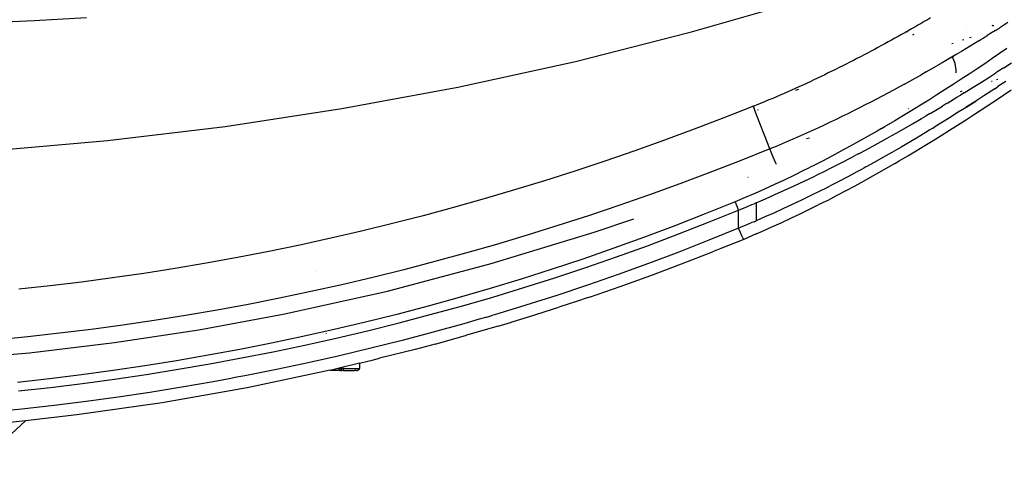
# Model space of a CAD drawing. Extents: x -2031 to 1971, y -1791 to 1622.
# Drawn here: x 868 to 1025, y -1176 to -1103 of the extents above; entities that cross this region are included whole.
import ezdxf

# ---------------------------------------------------------------- set-up
doc = ezdxf.new("R2010")
doc.units = 0
doc.layers.get('0').update_dxf_attribs({"linetype": 'CONTINUOUS'})

msp = doc.modelspace()

# ---------------------------------------------------------------- linework, layer by layer
for p, q in [((992.66, -1100.02), (974.77, -1105.11)), ((870.3, -1103.13), (878.64, -1102.67)), ((1013.36, -1102.73), (1012.85, -1103.03)), ((861.96, -1103.52), (870.3, -1103.13)), ((1010.29, -1104.5), (1009.77, -1104.79)), ((1010.81, -1104.2), (1010.29, -1104.5)), ((1011.32, -1103.91), (1010.81, -1104.2)), ((1011.84, -1103.61), (1011.32, -1103.91)), ((1012.35, -1103.32), (1011.84, -1103.61)), ((1012.85, -1103.03), (1012.35, -1103.32)), ((1023.28, -1103.97), (1023.11, -1104)), ((1023.28, -1103.97), (1023.43, -1103.95)), ((1023.73, -1104.72), (1024.05, -1104.51)), ((1024.05, -1104.51), (1024.38, -1104.3)), ((1025.04, -1103.89), (1024.38, -1104.3)), ((1025.69, -1103.48), (1025.04, -1103.89)), ((974.77, -1105.11), (956.67, -1109.72)), ((1007.66, -1105.97), (1007.12, -1106.27)), ((1008.19, -1105.68), (1007.66, -1105.97)), ((1008.72, -1105.38), (1008.19, -1105.68)), ((1009.25, -1105.09), (1008.72, -1105.38)), ((1009.36, -1105.02), (1009.25, -1105.09)), ((1009.71, -1104.83), (1009.36, -1105.02)), ((1009.36, -1105.02), (1009.73, -1104.91)), ((1009.71, -1104.83), (1009.77, -1104.79)), ((1009.74, -1104.81), (1009.77, -1104.79)), ((1010.53, -1105.42), (1010.74, -1105.34)), ((1019.12, -1104.64), (1019.14, -1104.64)), ((1019.58, -1105.88), (1019.82, -1105.8)), ((1021.36, -1106.18), (1021.72, -1105.97)), ((1021.72, -1105.97), (1022.4, -1105.55)), ((1023.07, -1105.13), (1022.4, -1105.55)), ((1023.73, -1104.72), (1023.07, -1105.13)), ((1004.95, -1107.45), (1004.4, -1107.75)), ((1005.5, -1107.16), (1004.95, -1107.45)), ((1006.04, -1106.86), (1005.5, -1107.16)), ((1006.59, -1106.56), (1006.04, -1106.86)), ((1007.12, -1106.27), (1006.59, -1106.56)), ((1016.76, -1106.8), (1016.93, -1106.74)), ((1018.96, -1107.65), (1018.26, -1108.08)), ((1018.43, -1106.25), (1018.65, -1106.18)), ((1019.66, -1107.23), (1018.96, -1107.65)), ((1020.35, -1106.81), (1019.66, -1107.23)), ((1021.04, -1106.39), (1020.35, -1106.81)), ((1021.04, -1106.39), (1021.36, -1106.18)), ((1025.54, -1107.61), (1024.37, -1108.42)), ((1001.6, -1109.22), (1001.04, -1109.51)), ((1002.17, -1108.93), (1001.6, -1109.22)), ((1002.73, -1108.63), (1002.17, -1108.93)), ((1003.29, -1108.34), (1002.73, -1108.63)), ((1003.85, -1108.04), (1003.29, -1108.34)), ((1004.4, -1107.75), (1003.85, -1108.04)), ((1017.19, -1108.71), (1016, -1109.41)), ((1016.83, -1108.93), (1016, -1109.41)), ((1017.54, -1108.5), (1016.83, -1108.93)), ((1017.25, -1110.03), (1016.83, -1108.93)), ((1018.26, -1108.08), (1017.54, -1108.5)), ((1023.19, -1109.22), (1021.98, -1110.04)), ((1024.37, -1108.42), (1023.19, -1109.22)), ((956.67, -1109.72), (937.9, -1113.82)), ((998.76, -1110.66), (998.19, -1110.95)), ((999.33, -1110.38), (998.76, -1110.66)), ((999.9, -1110.09), (999.33, -1110.38)), ((1000.47, -1109.8), (999.9, -1110.09)), ((1001.04, -1109.51), (1000.47, -1109.8)), ((1013.48, -1110.88), (1014.33, -1110.39)), ((1015.17, -1109.9), (1014.33, -1110.39)), ((1016, -1109.41), (1015.17, -1109.9)), ((1017.45, -1111.05), (1017.25, -1110.03)), ((1021.98, -1110.04), (1020.76, -1110.86)), ((1025.02, -1110.69), (1024.06, -1111.31)), ((1025.02, -1110.69), (1026.25, -1109.9)), ((995.29, -1112.36), (994.71, -1112.63)), ((995.87, -1112.08), (995.29, -1112.36)), ((996.45, -1111.8), (995.87, -1112.08)), ((997.03, -1111.52), (996.45, -1111.8)), ((997.61, -1111.23), (997.03, -1111.52)), ((998.19, -1110.95), (997.61, -1111.23)), ((1010.04, -1112.82), (1010.91, -1112.33)), ((1010.91, -1112.33), (1011.77, -1111.85)), ((1012.63, -1111.36), (1011.77, -1111.85)), ((1012.63, -1111.36), (1013.48, -1110.88)), ((1017.42, -1111.5), (1017.45, -1111.05)), ((1019.51, -1111.69), (1018.25, -1112.52)), ((1020.76, -1110.86), (1019.51, -1111.69)), ((1021.45, -1112.98), (1022.65, -1112.22)), ((1022.65, -1112.22), (1023.74, -1111.52)), ((1024.06, -1111.31), (1023.78, -1111.49)), ((937.9, -1113.82), (919.42, -1117.25)), ((992.35, -1113.73), (991.75, -1114)), ((992.94, -1113.46), (992.35, -1113.73)), ((993.53, -1113.18), (992.94, -1113.46)), ((994.12, -1112.91), (993.53, -1113.18)), ((994.71, -1112.63), (994.12, -1112.91)), ((1008.29, -1113.78), (1007.41, -1114.26)), ((1009.17, -1113.3), (1008.29, -1113.78)), ((1009.17, -1113.3), (1010.04, -1112.82)), ((1016.97, -1113.35), (1015.68, -1114.18)), ((1018.25, -1112.52), (1016.97, -1113.35)), ((1018.7, -1114.69), (1020.13, -1113.8)), ((1020.13, -1113.8), (1021.45, -1112.98)), ((1023.09, -1112.83), (1023.15, -1112.81)), ((1023.58, -1114.05), (1024.1, -1113.7)), ((1023.85, -1112.58), (1024.08, -1112.51)), ((1025.38, -1112.86), (1024.1, -1113.7)), ((988.75, -1115.32), (988.15, -1115.57)), ((989.36, -1115.06), (988.75, -1115.32)), ((989.96, -1114.79), (989.36, -1115.06)), ((990.56, -1114.53), (989.96, -1114.79)), ((991.16, -1114.26), (990.56, -1114.53)), ((991.75, -1114), (991.16, -1114.26)), ((991.86, -1114.24), (992.35, -1114.1)), ((1005.63, -1115.21), (1004.73, -1115.69)), ((1006.52, -1114.74), (1005.63, -1115.21)), ((1007.41, -1114.26), (1006.52, -1114.74)), ((1014.37, -1115.02), (1013.05, -1115.85)), ((1015.68, -1114.18), (1014.37, -1115.02)), ((1016.12, -1116.28), (1017.56, -1115.4)), ((1017.56, -1115.4), (1018.14, -1115.04)), ((1018.1, -1114.46), (1018.37, -1114.37)), ((1018.7, -1114.69), (1018.14, -1115.04)), ((1021.84, -1115.19), (1020.56, -1116.02)), ((1023.02, -1114.42), (1021.84, -1115.19)), ((1023.58, -1114.05), (1023.02, -1114.42)), ((1023.87, -1115.8), (1025.06, -1115.01)), ((1025.06, -1115.01), (1026.23, -1114.22)), ((985.08, -1116.84), (980.37, -1118.69)), ((985.7, -1116.59), (985.08, -1116.84)), ((985.43, -1117.78), (985.08, -1116.84)), ((986.32, -1116.34), (985.7, -1116.59)), ((986.93, -1116.09), (986.32, -1116.34)), ((987.54, -1115.83), (986.93, -1116.09)), ((988.15, -1115.57), (987.54, -1115.83)), ((1002, -1117.09), (1001.07, -1117.56)), ((1002.91, -1116.63), (1002, -1117.09)), ((1003.82, -1116.16), (1002.91, -1116.63)), ((1004.73, -1115.69), (1003.82, -1116.16)), ((1011.72, -1116.68), (1010.37, -1117.5)), ((1013.05, -1115.85), (1011.72, -1116.68)), ((1014.46, -1117.28), (1015.24, -1116.81)), ((1015.91, -1116.4), (1015.24, -1116.81)), ((1015.91, -1116.4), (1016.12, -1116.28)), ((1019.17, -1116.91), (1018.75, -1117.18)), ((1020.56, -1116.02), (1019.03, -1117)), ((1019.11, -1116.94), (1020.56, -1116.02)), ((1020.56, -1116.02), (1019.17, -1116.91)), ((1021.44, -1117.41), (1022.66, -1116.6)), ((1022.66, -1116.6), (1023.87, -1115.8)), ((919.42, -1117.25), (900.78, -1120.11)), ((980.37, -1118.69), (975.64, -1120.49)), ((986.05, -1119.4), (985.43, -1117.78)), ((985.83, -1117.41), (985.73, -1117.43)), ((999.21, -1118.48), (998.27, -1118.93)), ((1000.15, -1118.02), (999.21, -1118.48)), ((1001.07, -1117.56), (1000.15, -1118.02)), ((1009.01, -1118.33), (1007.63, -1119.15)), ((1010.37, -1117.5), (1009.01, -1118.33)), ((1009.76, -1117.22), (1009.8, -1117.21)), ((1011.89, -1118.8), (1012.66, -1118.35)), ((1013.28, -1117.98), (1012.66, -1118.35)), ((1013.28, -1117.98), (1014.46, -1117.28)), ((1017.76, -1117.8), (1016.19, -1118.79)), ((1018.75, -1117.18), (1017.76, -1117.8)), ((1018.93, -1119.04), (1020.19, -1118.22)), ((1020.19, -1118.22), (1021.44, -1117.41)), ((900.78, -1120.11), (882.01, -1122.37)), ((986.85, -1121.45), (986.05, -1119.4)), ((996.39, -1119.83), (995.44, -1120.27)), ((997.33, -1119.38), (996.39, -1119.83)), ((998.27, -1118.93), (997.33, -1119.38)), ((1005.53, -1120.38), (1006.07, -1120.07)), ((1006.24, -1119.97), (1006.07, -1120.07)), ((1007.63, -1119.15), (1006.24, -1119.97)), ((1009.08, -1120.42), (1010.44, -1119.65)), ((1010.44, -1119.65), (1011.89, -1118.8)), ((1013.62, -1120.37), (1014.02, -1120.13)), ((1016.19, -1118.79), (1014.02, -1120.13)), ((1016.36, -1120.67), (1017.65, -1119.85)), ((1017.65, -1119.85), (1018.93, -1119.04)), ((975.64, -1120.49), (970.89, -1122.24)), ((987.72, -1123.63), (986.85, -1121.45)), ((992.57, -1121.57), (991.61, -1121.99)), ((993.53, -1121.14), (992.57, -1121.57)), ((994.48, -1120.71), (993.53, -1121.14)), ((995.44, -1120.27), (994.48, -1120.71)), ((1003.39, -1121.61), (1001.95, -1122.42)), ((1004.82, -1120.8), (1003.39, -1121.61)), ((1005.53, -1120.38), (1004.82, -1120.8)), ((1006.44, -1121.92), (1007.19, -1121.49)), ((1007.19, -1121.49), (1007.84, -1121.13)), ((1007.84, -1121.13), (1009.08, -1120.42)), ((1012.49, -1121.06), (1011.08, -1121.91)), ((1013.24, -1120.61), (1012.49, -1121.06)), ((1013.62, -1120.37), (1013.24, -1120.61)), ((1013.74, -1122.3), (1015.06, -1121.49)), ((1015.06, -1121.49), (1016.36, -1120.67)), ((882.01, -1122.37), (863.14, -1124)), ((970.89, -1122.24), (966.13, -1123.94)), ((988.7, -1123.23), (987.72, -1123.63)), ((989.67, -1122.82), (988.7, -1123.23)), ((990.64, -1122.41), (989.67, -1122.82)), ((991.61, -1121.99), (990.64, -1122.41)), ((993.55, -1121.99), (994.04, -1121.85)), ((1000.5, -1123.22), (999.04, -1124.02)), ((1001.95, -1122.42), (1000.5, -1123.22)), ((1003.54, -1123.5), (1004.96, -1122.73)), ((1004.96, -1122.73), (1006.44, -1121.92)), ((1008.27, -1123.56), (1008.64, -1123.34)), ((1011.08, -1121.91), (1008.64, -1123.34)), ((1011.07, -1123.92), (1012.41, -1123.11)), ((1012.41, -1123.11), (1013.74, -1122.3)), ((966.13, -1123.94), (961.35, -1125.58)), ((987.72, -1123.63), (982.94, -1125.54)), ((988.25, -1124.94), (987.72, -1123.63)), ((988.66, -1125.9), (988.25, -1124.94)), ((997.57, -1124.8), (996.1, -1125.57)), ((999.04, -1124.02), (997.57, -1124.8)), ((1000.72, -1125), (1001.49, -1124.6)), ((1001.83, -1124.42), (1001.49, -1124.6)), ((1001.83, -1124.42), (1002.17, -1124.24)), ((1002.17, -1124.24), (1003.54, -1123.5)), ((1007.17, -1124.2), (1005.74, -1125.01)), ((1007.9, -1123.78), (1007.17, -1124.2)), ((1008.27, -1123.56), (1007.9, -1123.78)), ((1008.35, -1125.54), (1009.72, -1124.73)), ((1009.72, -1124.73), (1011.07, -1123.92)), ((961.35, -1125.58), (956.56, -1127.17)), ((982.94, -1125.54), (978.14, -1127.4)), ((988.76, -1126.14), (988.66, -1125.9)), ((994.23, -1126.52), (993.85, -1126.72)), ((994.62, -1126.33), (994.23, -1126.52)), ((996.1, -1125.57), (994.62, -1126.33)), ((996.27, -1127.28), (997.72, -1126.55)), ((997.72, -1126.55), (999.21, -1125.79)), ((999.21, -1125.79), (1000.72, -1125)), ((1003.03, -1126.52), (1002.68, -1126.71)), ((1003.06, -1126.51), (1003.03, -1126.52)), ((1004.37, -1125.78), (1003.06, -1126.51)), ((1005.74, -1125.01), (1004.37, -1125.78)), ((1005.57, -1127.14), (1006.97, -1126.34)), ((1006.97, -1126.34), (1007.32, -1126.14)), ((1007.32, -1126.14), (1007.66, -1125.94)), ((1007.66, -1125.94), (1008.35, -1125.54)), ((956.56, -1127.17), (951.75, -1128.71)), ((978.14, -1127.4), (973.32, -1129.21)), ((991.52, -1127.86), (989.98, -1128.6)), ((993.07, -1127.1), (991.52, -1127.86)), ((993.85, -1126.72), (993.07, -1127.1)), ((993.17, -1128.78), (994.76, -1128.02)), ((994.76, -1128.02), (995.16, -1127.82)), ((995.16, -1127.82), (995.55, -1127.63)), ((995.55, -1127.63), (996.27, -1127.28)), ((1000.13, -1128.09), (998.72, -1128.83)), ((1001.58, -1127.31), (1000.13, -1128.09)), ((1002.31, -1126.92), (1001.58, -1127.31)), ((1002.68, -1126.71), (1002.31, -1126.92)), ((1002.73, -1128.73), (1004.15, -1127.94)), ((1004.15, -1127.94), (1005.57, -1127.14)), ((951.75, -1128.71), (946.93, -1130.19)), ((973.32, -1129.21), (968.48, -1130.96)), ((984.19, -1128.15), (984.22, -1128.14)), ((988.42, -1129.33), (986.87, -1130.04)), ((989.98, -1128.6), (988.42, -1129.33)), ((990.04, -1130.24), (991.59, -1129.53)), ((991.59, -1129.53), (993.17, -1128.78)), ((996.95, -1129.74), (997.34, -1129.54)), ((998.72, -1128.83), (997.34, -1129.54)), ((999.87, -1130.28), (1001.3, -1129.51)), ((1001.3, -1129.51), (1002.73, -1128.73)), ((946.93, -1130.19), (942.09, -1131.61)), ((968.48, -1130.96), (963.62, -1132.66)), ((985.31, -1130.73), (983.75, -1131.41)), ((986.87, -1130.04), (985.31, -1130.73)), ((987, -1131.59), (988.51, -1130.93)), ((988.51, -1130.93), (990.04, -1130.24)), ((994.26, -1131.09), (992.75, -1131.82)), ((995.79, -1130.33), (994.26, -1131.09)), ((996.57, -1129.94), (995.79, -1130.33)), ((996.95, -1129.74), (996.57, -1129.94)), ((996.98, -1131.79), (998.43, -1131.04)), ((998.43, -1131.04), (999.87, -1130.28)), ((942.09, -1131.61), (937.23, -1132.98)), ((963.62, -1132.66), (958.74, -1134.3)), ((982.19, -1132.06), (977.38, -1134.02)), ((983.75, -1131.41), (982.19, -1132.06)), ((982.23, -1132.18), (982.19, -1132.06)), ((982.3, -1132.34), (982.23, -1132.18)), ((982.38, -1132.56), (982.3, -1132.34)), ((982.48, -1132.82), (982.38, -1132.56)), ((982.6, -1133.1), (982.48, -1132.82)), ((982.72, -1133.39), (984.11, -1132.82)), ((984.11, -1132.82), (984.81, -1132.53)), ((984.81, -1132.53), (985.17, -1132.38)), ((985.52, -1132.23), (985.17, -1132.38)), ((985.52, -1132.23), (987, -1131.59)), ((985.52, -1132.23), (985.52, -1135.1)), ((991.26, -1132.53), (989.79, -1133.21)), ((992.75, -1131.82), (991.26, -1132.53)), ((994.03, -1133.27), (995.52, -1132.52)), ((995.89, -1132.34), (995.52, -1132.52)), ((995.89, -1132.34), (996.25, -1132.16)), ((996.25, -1132.16), (996.98, -1131.79)), ((932.35, -1134.29), (927.46, -1135.55)), ((937.23, -1132.98), (932.35, -1134.29)), ((958.74, -1134.3), (953.86, -1135.88)), ((977.38, -1134.02), (972.54, -1135.91)), ((977.89, -1135.35), (982.72, -1133.39)), ((982.72, -1133.39), (982.6, -1133.1)), ((982.72, -1136.26), (982.72, -1133.39)), ((988.34, -1133.87), (986.92, -1134.5)), ((989.79, -1133.21), (988.34, -1133.87)), ((991.03, -1134.71), (992.53, -1134)), ((992.53, -1134), (994.03, -1133.27)), ((927.46, -1135.55), (922.56, -1136.75)), ((953.86, -1135.88), (948.97, -1137.41)), ((959.67, -1136.91), (965.99, -1134.77)), ((972.54, -1135.91), (967.68, -1137.74)), ((973.03, -1137.25), (977.89, -1135.35)), ((984.11, -1135.69), (982.72, -1136.26)), ((984.81, -1135.4), (984.11, -1135.69)), ((985.17, -1135.25), (984.81, -1135.4)), ((985.17, -1135.25), (985.52, -1135.1)), ((986.92, -1134.5), (985.52, -1135.1)), ((988.02, -1136.09), (989.53, -1135.41)), ((989.53, -1135.41), (991.03, -1134.71)), ((922.56, -1136.75), (917.63, -1137.89)), ((943.24, -1141.94), (959.67, -1136.91)), ((948.97, -1137.41), (944.07, -1138.87)), ((968.16, -1139.08), (973.03, -1137.25)), ((982.72, -1136.26), (977.95, -1138.21)), ((982.98, -1136.88), (982.72, -1136.26)), ((983.24, -1137.49), (982.98, -1136.88)), ((983.43, -1137.93), (983.24, -1137.49)), ((985.54, -1137.18), (983.53, -1138.11)), ((985.54, -1137.18), (986.52, -1136.76)), ((986.52, -1136.76), (988.02, -1136.09)), ((912.69, -1138.98), (907.73, -1140)), ((917.63, -1137.89), (912.69, -1138.98)), ((944.07, -1138.87), (939.15, -1140.27)), ((967.68, -1137.74), (962.79, -1139.5)), ((963.25, -1140.85), (968.16, -1139.08)), ((977.95, -1138.21), (973.16, -1140.09)), ((983.53, -1138.11), (979.89, -1139.51)), ((983.53, -1138.11), (983.43, -1137.93)), ((907.73, -1140), (902.76, -1140.97)), ((939.15, -1140.27), (934.23, -1141.62)), ((962.79, -1139.5), (957.88, -1141.21)), ((973.16, -1140.09), (968.33, -1141.91)), ((973.62, -1141.98), (978.56, -1140.05)), ((979.89, -1139.51), (978.56, -1140.05)), ((897.77, -1141.88), (892.79, -1142.72)), ((902.76, -1140.97), (897.77, -1141.88)), ((926.68, -1146.31), (943.24, -1141.94)), ((934.23, -1141.62), (929.3, -1142.91)), ((957.88, -1141.21), (952.96, -1142.84)), ((958.33, -1142.55), (963.25, -1140.85)), ((968.33, -1141.91), (963.48, -1143.67)), ((968.7, -1143.83), (973.62, -1141.98)), ((887.8, -1143.5), (882.81, -1144.22)), ((892.79, -1142.72), (887.8, -1143.5)), ((915.21, -1143.22), (915.22, -1143.18)), ((929.3, -1142.91), (924.35, -1144.13)), ((952.96, -1142.84), (948.02, -1144.41)), ((953.39, -1144.19), (958.33, -1142.55)), ((963.48, -1143.67), (958.6, -1145.37)), ((963.79, -1145.6), (968.7, -1143.83)), ((877.83, -1144.88), (872.84, -1145.47)), ((882.81, -1144.22), (877.83, -1144.88)), ((919.4, -1145.3), (914.43, -1146.4)), ((924.35, -1144.13), (919.4, -1145.3)), ((948.02, -1144.41), (943.07, -1145.92)), ((948.43, -1145.76), (953.39, -1144.19)), ((958.6, -1145.37), (953.68, -1147.01)), ((872.84, -1145.47), (867.84, -1146)), ((914.43, -1146.4), (909.46, -1147.45)), ((910.02, -1150.02), (926.68, -1146.31)), ((943.07, -1145.92), (938.11, -1147.35)), ((943.47, -1147.27), (948.43, -1145.76)), ((958.9, -1147.29), (963.79, -1145.6)), ((904.47, -1148.44), (899.48, -1149.36)), ((909.46, -1147.45), (904.47, -1148.44)), ((938.11, -1147.35), (933.15, -1148.73)), ((938.5, -1148.71), (943.47, -1147.27)), ((953.68, -1147.01), (948.74, -1148.58)), ((957.49, -1147.77), (954.03, -1148.91)), ((958.06, -1147.57), (957.49, -1147.77)), ((958.9, -1147.29), (958.06, -1147.57)), ((899.48, -1149.36), (894.47, -1150.22)), ((896.6, -1152.5), (910.02, -1150.02)), ((928.17, -1150.04), (923.18, -1151.28)), ((933.15, -1148.73), (928.17, -1150.04)), ((928.52, -1151.39), (933.51, -1150.08)), ((933.51, -1150.08), (938.5, -1148.71)), ((943.77, -1150.1), (943.47, -1150.19)), ((948.74, -1148.58), (943.77, -1150.1)), ((949.18, -1150.45), (954.03, -1148.91)), ((889.45, -1151.03), (884.43, -1151.77)), ((894.47, -1150.22), (889.45, -1151.03)), ((923.18, -1151.28), (918.18, -1152.46)), ((923.51, -1152.64), (928.52, -1151.39)), ((938.87, -1151.53), (933.95, -1152.9)), ((941.32, -1150.82), (938.87, -1151.53)), ((942.55, -1150.46), (941.32, -1150.82)), ((942.55, -1150.46), (943.47, -1150.19)), ((944.34, -1151.94), (946.29, -1151.33)), ((946.29, -1151.33), (946.76, -1151.19)), ((946.76, -1151.19), (949.18, -1150.45)), ((874.34, -1153.06), (869.28, -1153.62)), ((879.39, -1152.45), (874.34, -1153.06)), ((884.43, -1151.77), (879.39, -1152.45)), ((883.1, -1154.55), (896.6, -1152.5)), ((918.18, -1152.46), (913.17, -1153.58)), ((916.92, -1153.05), (916.92, -1153.08)), ((918.5, -1153.82), (923.51, -1152.64)), ((933.95, -1152.9), (929, -1154.2)), ((944.34, -1151.94), (939.31, -1153.38)), ((869.28, -1153.62), (864.21, -1154.11)), ((869.53, -1156.17), (883.1, -1154.55)), ((908.15, -1154.64), (903.12, -1155.63)), ((913.17, -1153.58), (908.15, -1154.64)), ((913.47, -1154.94), (918.5, -1153.82)), ((929, -1154.2), (924.03, -1155.45)), ((934.27, -1154.77), (931.09, -1155.66)), ((934.27, -1154.77), (939.31, -1153.38)), ((855.88, -1157.33), (869.53, -1156.17)), ((903.12, -1155.63), (898.08, -1156.56)), ((903.39, -1157), (908.44, -1156)), ((908.44, -1156), (913.47, -1154.94)), ((924.03, -1155.45), (919.04, -1156.64)), ((931.09, -1155.66), (925.41, -1157.05)), ((893.03, -1157.44), (887.97, -1158.25)), ((898.08, -1156.56), (893.03, -1157.44)), ((893.27, -1158.8), (898.34, -1157.93)), ((898.34, -1157.93), (903.39, -1157)), ((914.02, -1157.77), (908.98, -1158.84)), ((919.04, -1156.64), (914.02, -1157.77)), ((922.22, -1157.83), (918.77, -1158.67)), ((922.22, -1157.83), (923.54, -1157.5)), ((922.22, -1157.83), (922.22, -1158.67)), ((923.54, -1157.5), (924.23, -1157.34)), ((924.23, -1157.34), (925.41, -1157.05)), ((882.9, -1159), (877.83, -1159.69)), ((887.97, -1158.25), (882.9, -1159)), ((888.19, -1159.62), (893.27, -1158.8)), ((908.98, -1158.84), (903.92, -1159.84)), ((917.55, -1158.96), (904.29, -1161.75)), ((917.61, -1158.97), (917.55, -1158.96)), ((917.69, -1158.97), (917.61, -1158.97)), ((917.74, -1158.92), (917.69, -1158.97)), ((918.81, -1158.97), (917.69, -1158.97)), ((918.77, -1158.67), (917.74, -1158.92)), ((918.77, -1158.67), (919.1, -1158.67)), ((918.9, -1158.96), (918.81, -1158.97)), ((918.96, -1158.96), (918.9, -1158.96)), ((918.97, -1158.93), (918.96, -1158.96)), ((918.96, -1158.96), (919.1, -1158.97)), ((919.03, -1158.88), (918.97, -1158.93)), ((919.1, -1158.97), (918.97, -1158.93)), ((919.08, -1158.82), (919.03, -1158.88)), ((919.11, -1158.75), (919.08, -1158.82)), ((919.11, -1158.75), (919.1, -1158.67)), ((919.1, -1158.67), (919.32, -1158.67)), ((919.1, -1158.97), (919.32, -1158.97)), ((919.32, -1158.97), (919.32, -1158.67)), ((919.68, -1158.67), (919.32, -1158.67)), ((919.68, -1158.97), (919.32, -1158.97)), ((919.68, -1158.97), (919.68, -1158.67)), ((919.68, -1158.67), (922.18, -1158.67)), ((919.68, -1158.97), (921.46, -1158.97)), ((921.6, -1158.96), (921.46, -1158.97)), ((921.63, -1158.96), (921.6, -1158.96)), ((921.63, -1158.96), (921.73, -1158.97)), ((921.73, -1158.97), (921.92, -1158.97)), ((921.96, -1158.96), (921.92, -1158.97)), ((922.03, -1158.93), (921.96, -1158.96)), ((922.09, -1158.88), (922.03, -1158.93)), ((922.14, -1158.82), (922.09, -1158.88)), ((922.17, -1158.75), (922.14, -1158.82)), ((922.18, -1158.67), (922.17, -1158.75)), ((922.17, -1158.75), (922.22, -1158.67)), ((922.18, -1158.67), (922.22, -1158.67)), ((872.74, -1160.32), (867.64, -1160.89)), ((877.83, -1159.69), (872.74, -1160.32)), ((872.91, -1161.69), (878.02, -1161.06)), ((878.02, -1161.06), (883.11, -1160.37)), ((883.11, -1160.37), (888.19, -1159.62)), ((898.89, -1160.78), (893.84, -1161.66)), ((901.4, -1160.32), (898.89, -1160.78)), ((902.66, -1160.08), (901.4, -1160.32)), ((903.29, -1159.96), (902.66, -1160.08)), ((903.92, -1159.84), (903.29, -1159.96)), ((867.8, -1162.26), (872.91, -1161.69)), ((888.77, -1162.48), (883.69, -1163.24)), ((893.84, -1161.66), (888.77, -1162.48)), ((904.29, -1161.75), (890.75, -1164.13)), ((878.59, -1163.94), (873.47, -1164.58)), ((890.75, -1164.13), (877.1, -1166.09)), ((883.69, -1163.24), (878.59, -1163.94)), ((868.34, -1165.16), (863.19, -1165.68)), ((873.47, -1164.58), (868.34, -1165.16)), ((868.91, -1167), (854.92, -1179.97)), ((868.91, -1167), (863.36, -1167.61)), ((877.1, -1166.09), (868.91, -1167))]:
    msp.add_line(p, q)

doc.saveas('drawing.dxf')
